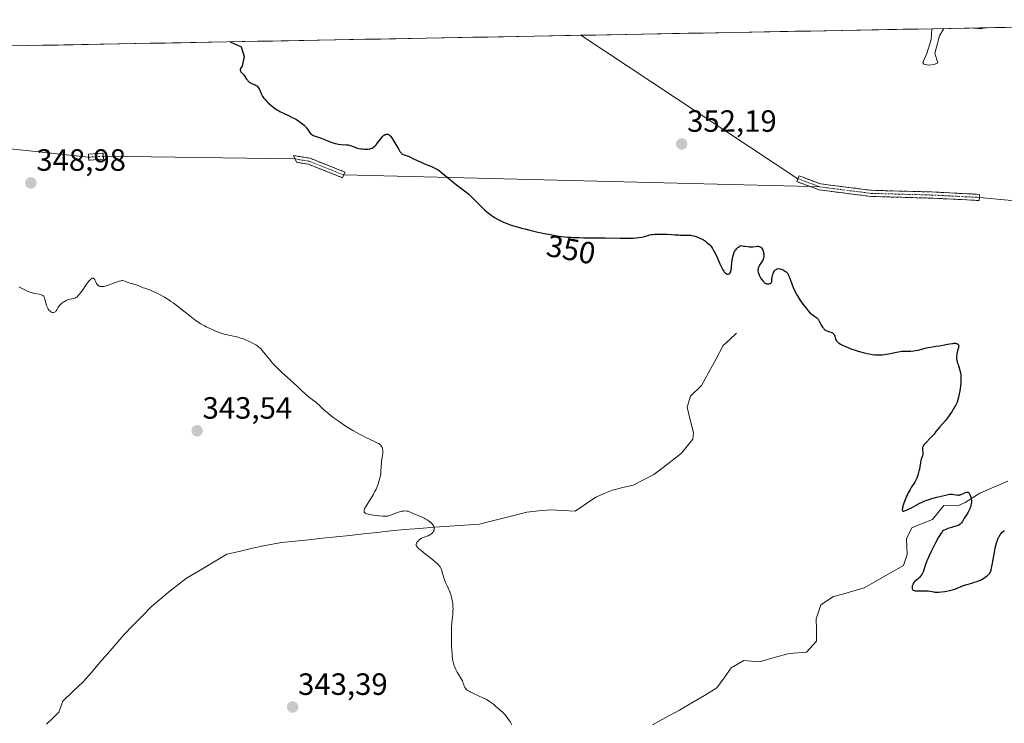
# Model space of a CAD drawing. Units: metres. Extents: x 628895 to 632326, y 4676411 to 4678787.
# Drawn here: x 629058 to 629378, y 4678507 to 4678735 of the extents above; entities that cross this region are included whole.
import ezdxf
from ezdxf.enums import TextEntityAlignment as Align

# ---------------------------------------------------------------- set-up
doc = ezdxf.new("R2010")
doc.units = ezdxf.units.M
doc.header["$MEASUREMENT"] = 0
doc.linetypes.add('TRAZO_Y_PUNTO', pattern=[1, 0.5, -0.25, 0, -0.25])
doc.linetypes.add('TRAZOSX2', pattern=[1.5, 1, -0.5])
for name, color, linetype, lineweight in [('Camino', 19, 'TRAZOSX2', 0), ('Camino Cxs', 19, 'Continuous', 0), ('Camino eje', 19, 'TRAZO_Y_PUNTO', 0), ('Carátula', 7, 'Continuous', 5), ('Corriente natural lineal', 142, 'Continuous', 13), ('Cultivos herbáceos CxS', 92, 'Continuous', 0), ('Curva de nivel maestra', 36, 'Continuous', 30), ('Curva de nivel normal', 36, 'Continuous', 0), ('Layer 0', 7, 'Continuous', 0), ('Municipio CxS', 142, 'Continuous', 0), ('Punto de cota en terreno', 7, 'Continuous', 0), ('Rótulo de curva de nivel directora', 19, 'Continuous', 0), ('Rótulo de punto de cota en terreno', 19, 'Continuous', 0)]:
    doc.layers.add(name, color=color, linetype=linetype, lineweight=lineweight)
doc.styles.add('Arial', font='txt', dxfattribs={"height": 0.2})

# ---------------------------------------------------------------- blocks, each defined once
blk = doc.blocks.new('*U177')
at = {"layer": 'Curva de nivel normal', "color": 36, "linetype": 'Continuous', "lineweight": 0}
for points in [[(629354.49, 4678732.44, 355), (629354.25, 4678728.96, 355), (629352.88, 4678724.4, 355), (629351.58, 4678721.45, 355), (629351.88, 4678720.95, 355), (629353.39, 4678720.65, 355), (629355.22, 4678720.8, 355), (629356.4, 4678721.35, 355), (629355.48, 4678724.45, 355), (629356.94, 4678730.09, 355), (629358.33, 4678732.51, 355)], [(629367.96, 4678732.69, 355), (629370.56, 4678732.46, 355), (629371.42, 4678732.75, 355)]]:
    blk.add_polyline3d(points, dxfattribs=at)
blk = doc.blocks.new('*U188')
at = {"layer": 'Curva de nivel maestra', "color": 36, "linetype": 'Continuous', "lineweight": 30}
blk.add_polyline3d([(629126.21, 4678728.2, 350), (629129.83, 4678726.56, 350), (629130.85, 4678723.38, 350), (629130.21, 4678720.27, 350), (629129.58, 4678719.53, 350), (629129.54, 4678719.18, 350), (629129.55, 4678718.97, 350), (629129.58, 4678718.84, 350), (629129.67, 4678718.6, 350), (629129.74, 4678718.48, 350), (629129.93, 4678718.25, 350), (629130.4, 4678717.77, 350), (629130.66, 4678717.47, 350), (629131.04, 4678716.9, 350), (629131.57, 4678716.06, 350), (629131.86, 4678715.67, 350), (629132.02, 4678715.5, 350), (629132.35, 4678715.19, 350), (629132.71, 4678714.94, 350), (629132.96, 4678714.79, 350), (629133.5, 4678714.55, 350), (629134.34, 4678714.24, 350), (629134.75, 4678714.02, 350), (629135.01, 4678713.83, 350), (629135.13, 4678713.71, 350), (629135.31, 4678713.51, 350), (629135.47, 4678713.27, 350), (629135.77, 4678712.71, 350), (629136.34, 4678711.41, 350), (629136.65, 4678710.76, 350), (629136.82, 4678710.46, 350), (629137.19, 4678709.9, 350), (629137.62, 4678709.38, 350), (629137.94, 4678709.04, 350), (629138.65, 4678708.34, 350), (629139.48, 4678707.6, 350), (629139.94, 4678707.22, 350), (629140.69, 4678706.64, 350), (629141.53, 4678706.08, 350), (629141.98, 4678705.81, 350), (629142.45, 4678705.55, 350), (629143.44, 4678705.06, 350), (629145.49, 4678704.11, 350), (629146.47, 4678703.63, 350), (629146.93, 4678703.38, 350), (629147.79, 4678702.88, 350), (629148.56, 4678702.39, 350), (629149.01, 4678702.07, 350), (629149.78, 4678701.5, 350), (629150.41, 4678700.98, 350), (629150.72, 4678700.67, 350), (629150.9, 4678700.48, 350), (629151.23, 4678700.07, 350), (629152.08, 4678698.84, 350), (629152.32, 4678698.51, 350), (629152.66, 4678698.15, 350), (629152.83, 4678698, 350), (629153.11, 4678697.8, 350), (629153.26, 4678697.71, 350), (629153.6, 4678697.56, 350), (629154.18, 4678697.37, 350), (629155.19, 4678697.07, 350), (629155.83, 4678696.85, 350), (629156.94, 4678696.42, 350), (629158.56, 4678695.75, 350), (629159.35, 4678695.46, 350), (629159.72, 4678695.33, 350), (629160.43, 4678695.13, 350), (629161.09, 4678694.98, 350), (629161.51, 4678694.91, 350), (629162.32, 4678694.82, 350), (629164.06, 4678694.73, 350), (629164.62, 4678694.66, 350), (629164.91, 4678694.6, 350), (629165.19, 4678694.52, 350), (629165.76, 4678694.33, 350), (629167, 4678693.85, 350), (629167.7, 4678693.64, 350), (629168.07, 4678693.54, 350), (629168.86, 4678693.4, 350), (629169.22, 4678693.35, 350), (629169.93, 4678693.29, 350), (629170.45, 4678693.27, 350), (629171.16, 4678693.3, 350), (629171.71, 4678693.38, 350), (629171.96, 4678693.44, 350), (629172.31, 4678693.56, 350), (629172.47, 4678693.64, 350), (629172.79, 4678693.83, 350), (629173.03, 4678694, 350), (629173.49, 4678694.44, 350), (629173.72, 4678694.71, 350), (629174.2, 4678695.31, 350), (629175.14, 4678696.58, 350), (629175.58, 4678697.12, 350), (629175.78, 4678697.35, 350), (629176.16, 4678697.69, 350), (629176.5, 4678697.93, 350), (629176.72, 4678698.03, 350), (629176.86, 4678698.08, 350), (629177.14, 4678698.14, 350), (629177.41, 4678698.15, 350), (629177.55, 4678698.14, 350), (629177.76, 4678698.07, 350), (629177.99, 4678697.93, 350), (629178.11, 4678697.84, 350), (629178.37, 4678697.58, 350), (629178.51, 4678697.42, 350), (629178.74, 4678697.12, 350), (629178.98, 4678696.76, 350), (629179.51, 4678695.9, 350), (629181.06, 4678693.17, 350), (629181.45, 4678692.54, 350), (629181.62, 4678692.3, 350), (629181.93, 4678691.93, 350), (629182.12, 4678691.75, 350), (629182.26, 4678691.65, 350), (629182.54, 4678691.5, 350), (629183.12, 4678691.29, 350), (629184.1, 4678690.97, 350), (629184.7, 4678690.75, 350), (629185.71, 4678690.29, 350), (629187.27, 4678689.52, 350), (629188.13, 4678689.12, 350), (629189.48, 4678688.55, 350), (629191.23, 4678687.85, 350), (629191.99, 4678687.54, 350), (629192.85, 4678687.14, 350), (629193.26, 4678686.93, 350), (629193.89, 4678686.54, 350), (629194.23, 4678686.31, 350), (629195.01, 4678685.71, 350), (629199.92, 4678681.68, 350), (629202.91, 4678679.36, 350), (629203.83, 4678678.59, 350), (629204.29, 4678678.18, 350), (629204.75, 4678677.73, 350), (629205.69, 4678676.79, 350), (629207.63, 4678674.81, 350), (629208.62, 4678673.85, 350), (629209.12, 4678673.4, 350), (629210.13, 4678672.57, 350), (629211.15, 4678671.81, 350), (629211.83, 4678671.35, 350), (629212.28, 4678671.06, 350), (629213.16, 4678670.53, 350), (629214.04, 4678670.05, 350), (629214.49, 4678669.83, 350), (629215.19, 4678669.52, 350), (629216.33, 4678669.05, 350), (629216.97, 4678668.82, 350), (629218.42, 4678668.35, 350), (629220.75, 4678667.67, 350), (629220.95, 4678667.62, 350), (629222.06, 4678667.31, 350), (629224.15, 4678666.78, 350), (629226.35, 4678666.28, 350), (629227.46, 4678666.04, 350), (629228.46, 4678665.84, 350), (629230.43, 4678665.47, 350), (629231.89, 4678665.22, 350), (629234.01, 4678664.92, 350), (629235.99, 4678664.69, 350), (629236.92, 4678664.61, 350), (629237.8, 4678664.55, 350), (629239.48, 4678664.49, 350), (629239.88, 4678664.49, 350), (629241.13, 4678664.47, 350), (629243.5, 4678664.48, 350), (629244.84, 4678664.48, 350), (629248.27, 4678664.42, 350), (629252.99, 4678664.32, 350), (629255.03, 4678664.3, 350), (629255.9, 4678664.31, 350), (629257.34, 4678664.35, 350), (629258.46, 4678664.44, 350), (629259.08, 4678664.51, 350), (629260.09, 4678664.68, 350), (629261.05, 4678664.92, 350), (629262.17, 4678665.23, 350), (629262.68, 4678665.36, 350), (629263.34, 4678665.5, 350), (629263.69, 4678665.55, 350), (629264.27, 4678665.6, 350), (629265.36, 4678665.64, 350), (629267.29, 4678665.63, 350), (629268.32, 4678665.61, 350), (629269.76, 4678665.55, 350), (629270.91, 4678665.46, 350), (629272.15, 4678665.36, 350), (629272.76, 4678665.34, 350), (629274.81, 4678665.35, 350), (629275.55, 4678665.32, 350), (629275.93, 4678665.28, 350), (629276.3, 4678665.22, 350), (629277.06, 4678665.07, 350), (629277.8, 4678664.85, 350), (629278.29, 4678664.68, 350), (629278.61, 4678664.55, 350), (629279.23, 4678664.27, 350), (629279.56, 4678664.1, 350), (629280.21, 4678663.73, 350), (629280.81, 4678663.33, 350), (629281.18, 4678663.06, 350), (629281.85, 4678662.5, 350), (629282.25, 4678662.12, 350), (629282.44, 4678661.92, 350), (629282.71, 4678661.57, 350), (629283.13, 4678660.95, 350), (629283.59, 4678660.13, 350), (629283.84, 4678659.63, 350), (629284.71, 4678657.78, 350), (629285.54, 4678655.98, 350), (629285.95, 4678655.13, 350), (629286.52, 4678654.06, 350), (629286.79, 4678653.64, 350), (629286.95, 4678653.41, 350), (629287.26, 4678653.05, 350), (629287.4, 4678652.91, 350), (629287.67, 4678652.72, 350), (629287.92, 4678652.62, 350), (629288.08, 4678652.59, 350), (629288.36, 4678652.61, 350), (629288.54, 4678652.67, 350), (629288.75, 4678652.8, 350), (629288.91, 4678653.02, 350), (629289.06, 4678653.34, 350), (629289.13, 4678653.56, 350), (629289.24, 4678654.1, 350), (629289.29, 4678654.43, 350), (629289.34, 4678655.03, 350), (629289.43, 4678656.34, 350), (629289.51, 4678657.08, 350), (629289.62, 4678657.85, 350), (629289.71, 4678658.24, 350), (629289.93, 4678659.01, 350), (629290.07, 4678659.39, 350), (629290.33, 4678659.94, 350), (629290.62, 4678660.41, 350), (629290.79, 4678660.63, 350), (629291.06, 4678660.95, 350), (629291.38, 4678661.25, 350), (629291.55, 4678661.39, 350), (629291.92, 4678661.66, 350), (629292.12, 4678661.78, 350), (629292.44, 4678661.95, 350), (629293.28, 4678661.77, 350), (629293.78, 4678661.68, 350), (629294.65, 4678661.56, 350), (629295.03, 4678661.53, 350), (629295.67, 4678661.51, 350), (629296.2, 4678661.53, 350), (629297.01, 4678661.62, 350), (629297.62, 4678661.67, 350), (629297.87, 4678661.67, 350), (629298.2, 4678661.64, 350), (629298.35, 4678661.6, 350), (629298.61, 4678661.5, 350), (629298.82, 4678661.37, 350), (629298.93, 4678661.29, 350), (629299.07, 4678661.15, 350), (629299.27, 4678660.87, 350), (629299.45, 4678660.51, 350), (629299.53, 4678660.29, 350), (629299.67, 4678659.84, 350), (629299.73, 4678659.59, 350), (629299.79, 4678659.2, 350), (629299.82, 4678658.77, 350), (629299.82, 4678658.55, 350), (629299.77, 4678658.11, 350), (629299.72, 4678657.88, 350), (629299.62, 4678657.54, 350), (629299.47, 4678657.21, 350), (629299.1, 4678656.54, 350), (629298.45, 4678655.52, 350), (629298.29, 4678655.23, 350), (629298.09, 4678654.8, 350), (629298.01, 4678654.59, 350), (629297.94, 4678654.28, 350), (629297.92, 4678654.07, 350), (629297.92, 4678653.66, 350), (629297.94, 4678653.46, 350), (629298.02, 4678653.07, 350), (629298.14, 4678652.71, 350), (629298.43, 4678652.04, 350), (629298.76, 4678651.42, 350), (629298.98, 4678651.06, 350), (629299.44, 4678650.46, 350), (629299.77, 4678650.1, 350), (629299.95, 4678649.94, 350), (629300.23, 4678649.74, 350), (629300.55, 4678649.58, 350), (629300.72, 4678649.52, 350), (629301.05, 4678649.45, 350), (629301.22, 4678649.44, 350), (629301.46, 4678649.45, 350), (629301.81, 4678649.53, 350), (629302, 4678649.62, 350), (629302.09, 4678649.69, 350), (629302.2, 4678649.8, 350), (629302.27, 4678649.93, 350), (629302.31, 4678650.04, 350), (629302.37, 4678650.27, 350), (629302.45, 4678651.15, 350), (629302.51, 4678651.69, 350), (629302.63, 4678652.2, 350), (629302.71, 4678652.45, 350), (629302.85, 4678652.84, 350), (629303.11, 4678653.37, 350), (629303.31, 4678653.69, 350), (629303.42, 4678653.83, 350), (629303.6, 4678654.01, 350), (629303.78, 4678654.16, 350), (629303.91, 4678654.23, 350), (629304.17, 4678654.35, 350), (629304.31, 4678654.38, 350), (629304.6, 4678654.41, 350), (629304.91, 4678654.4, 350), (629305.12, 4678654.36, 350), (629305.56, 4678654.24, 350), (629306.01, 4678654.06, 350), (629306.24, 4678653.94, 350), (629306.58, 4678653.74, 350), (629306.91, 4678653.49, 350), (629307.07, 4678653.35, 350), (629307.37, 4678653.03, 350), (629307.51, 4678652.85, 350), (629307.71, 4678652.56, 350), (629307.89, 4678652.23, 350), (629308.2, 4678651.5, 350), (629308.78, 4678649.76, 350), (629309.14, 4678648.81, 350), (629309.34, 4678648.31, 350), (629309.82, 4678647.31, 350), (629310.36, 4678646.29, 350), (629310.74, 4678645.62, 350), (629311.56, 4678644.3, 350), (629312.52, 4678642.9, 350), (629313.14, 4678642.06, 350), (629313.54, 4678641.54, 350), (629314.26, 4678640.67, 350), (629314.93, 4678639.96, 350), (629315.31, 4678639.62, 350), (629315.54, 4678639.44, 350), (629315.98, 4678639.15, 350), (629316.63, 4678638.76, 350), (629316.95, 4678638.51, 350), (629317.28, 4678638.18, 350), (629317.44, 4678637.97, 350), (629317.61, 4678637.73, 350), (629317.94, 4678637.16, 350), (629318.59, 4678635.95, 350), (629318.89, 4678635.41, 350), (629319.18, 4678635, 350), (629319.32, 4678634.83, 350), (629319.63, 4678634.56, 350), (629319.85, 4678634.41, 350), (629320.01, 4678634.33, 350), (629320.38, 4678634.17, 350), (629320.86, 4678634.01, 350), (629321.56, 4678633.77, 350), (629321.88, 4678633.63, 350), (629322.18, 4678633.48, 350), (629322.31, 4678633.39, 350), (629322.48, 4678633.25, 350), (629322.61, 4678633.09, 350), (629322.68, 4678632.98, 350), (629322.79, 4678632.74, 350), (629322.87, 4678632.48, 350), (629322.99, 4678631.92, 350), (629323.13, 4678631.49, 350), (629323.32, 4678631.1, 350), (629323.46, 4678630.91, 350), (629323.73, 4678630.62, 350), (629324.08, 4678630.31, 350), (629324.29, 4678630.16, 350), (629324.78, 4678629.84, 350), (629325.57, 4678629.42, 350), (629326.14, 4678629.16, 350), (629327.46, 4678628.61, 350), (629328.1, 4678628.37, 350), (629329.47, 4678627.89, 350), (629330.52, 4678627.55, 350), (629332.09, 4678627.1, 350), (629333.43, 4678626.78, 350), (629334.08, 4678626.65, 350), (629335.02, 4678626.49, 350), (629335.95, 4678626.38, 350), (629336.4, 4678626.35, 350), (629337.3, 4678626.32, 350), (629337.75, 4678626.33, 350), (629338.42, 4678626.38, 350), (629339.09, 4678626.46, 350), (629340.41, 4678626.7, 350), (629342.94, 4678627.27, 350), (629344.11, 4678627.48, 350), (629344.67, 4678627.55, 350), (629345.72, 4678627.6, 350), (629347.67, 4678627.61, 350), (629348.61, 4678627.66, 350), (629349.07, 4678627.73, 350), (629350.01, 4678627.91, 350), (629352.75, 4678628.61, 350), (629354.07, 4678628.88, 350), (629355.91, 4678629.17, 350), (629356.93, 4678629.34, 350), (629358.04, 4678629.55, 350), (629359.55, 4678629.84, 350), (629360.27, 4678629.96, 350), (629361.24, 4678630.09, 350), (629361.65, 4678630.12, 350), (629362.01, 4678630.12, 350), (629362.22, 4678630.1, 350), (629362.56, 4678630.04, 350), (629362.7, 4678629.99, 350), (629362.92, 4678629.87, 350), (629363.07, 4678629.7, 350), (629363.13, 4678629.58, 350), (629363.19, 4678629.29, 350), (629363.18, 4678629.11, 350), (629363.11, 4678628.7, 350), (629362.83, 4678627.74, 350), (629362.69, 4678627.19, 350), (629362.59, 4678626.67, 350), (629362.55, 4678626.4, 350), (629362.52, 4678625.97, 350), (629362.52, 4678625.31, 350), (629362.59, 4678624.63, 350), (629362.66, 4678624.28, 350), (629362.74, 4678623.92, 350), (629362.97, 4678623.2, 350), (629363.47, 4678621.72, 350), (629363.69, 4678620.96, 350), (629363.77, 4678620.58, 350), (629363.89, 4678619.8, 350), (629363.93, 4678618.98, 350), (629363.93, 4678618.39, 350), (629363.84, 4678617.08, 350), (629363.63, 4678615.4, 350), (629363.51, 4678614.63, 350), (629363.24, 4678613.15, 350), (629363.02, 4678612.17, 350), (629362.8, 4678611.36, 350), (629362.68, 4678611, 350), (629362.41, 4678610.35, 350), (629362.2, 4678609.92, 350), (629361.66, 4678608.98, 350), (629360.93, 4678607.85, 350), (629360.51, 4678607.24, 350), (629359.86, 4678606.31, 350), (629358.88, 4678605.03, 350), (629357.99, 4678603.99, 350), (629356.95, 4678602.87, 350), (629356.48, 4678602.33, 350), (629355.81, 4678601.45, 350), (629355.19, 4678600.62, 350), (629354.85, 4678600.19, 350), (629354.27, 4678599.54, 350), (629352.29, 4678597.58, 350), (629351.94, 4678597.17, 350), (629351.79, 4678596.97, 350), (629351.61, 4678596.68, 350), (629351.49, 4678596.4, 350), (629351.43, 4678596.22, 350), (629351.38, 4678595.86, 350), (629351.38, 4678595.69, 350), (629351.4, 4678595.35, 350), (629351.49, 4678594.68, 350), (629351.51, 4678594.34, 350), (629351.49, 4678594.08, 350), (629351.39, 4678593.54, 350), (629351.24, 4678593.01, 350), (629351.02, 4678592.34, 350), (629350.93, 4678592.03, 350), (629350.79, 4678591.4, 350), (629350.68, 4678590.55, 350), (629350.6, 4678590.04, 350), (629350.41, 4678589.14, 350), (629350.24, 4678588.48, 350), (629349.9, 4678587.25, 350), (629349.7, 4678586.59, 350), (629349.58, 4678586.28, 350), (629349.37, 4678585.82, 350), (629348.91, 4678585, 350), (629347.74, 4678583.18, 350), (629347.36, 4678582.55, 350), (629346.77, 4678581.52, 350), (629346.5, 4678580.97, 350), (629346.23, 4678580.41, 350), (629345.75, 4678579.25, 350), (629345.35, 4678578.15, 350), (629345.14, 4678577.47, 350), (629344.95, 4678576.71, 350), (629344.89, 4678576.4, 350), (629344.86, 4678576.11, 350), (629344.86, 4678575.96, 350), (629344.9, 4678575.74, 350), (629345.05, 4678575.57, 350), (629345.2, 4678575.54, 350), (629345.32, 4678575.56, 350), (629345.6, 4678575.63, 350), (629346.11, 4678575.81, 350), (629346.4, 4678575.93, 350), (629346.9, 4678576.17, 350), (629347.8, 4678576.64, 350), (629349.36, 4678577.52, 350), (629350.36, 4678578.04, 350), (629351.55, 4678578.57, 350), (629352.22, 4678578.83, 350), (629352.94, 4678579.09, 350), (629354.5, 4678579.6, 350), (629356.09, 4678580.06, 350), (629357.1, 4678580.33, 350), (629358.85, 4678580.75, 350), (629359.36, 4678580.86, 350), (629360.17, 4678581, 350), (629360.75, 4678581.05, 350), (629361.06, 4678581.05, 350), (629361.58, 4678580.98, 350), (629362.41, 4678580.8, 350), (629362.87, 4678580.75, 350), (629363.21, 4678580.77, 350), (629363.38, 4678580.79, 350), (629363.65, 4678580.85, 350), (629363.93, 4678580.95, 350), (629364.51, 4678581.19, 350), (629365.33, 4678581.54, 350), (629365.74, 4678581.66, 350), (629366.15, 4678581.71, 350), (629366.36, 4678581.71, 350), (629366.5, 4678581.5, 350), (629366.75, 4678581.08, 350), (629366.95, 4678580.66, 350), (629367.05, 4678580.38, 350), (629367.21, 4678579.83, 350), (629367.28, 4678579.43, 350), (629367.31, 4678579.17, 350), (629367.32, 4678578.66, 350), (629367.31, 4678578.41, 350), (629367.26, 4678577.93, 350), (629367.18, 4678577.48, 350), (629367.11, 4678577.19, 350), (629366.94, 4678576.66, 350), (629366.8, 4678576.27, 350), (629366.48, 4678575.59, 350), (629366.15, 4678575.02, 350), (629365.7, 4678574.34, 350), (629365.49, 4678574, 350), (629365.02, 4678573.2, 350), (629364.43, 4678572.16, 350), (629364.13, 4678571.73, 350), (629363.82, 4678571.38, 350), (629363.66, 4678571.24, 350), (629363.29, 4678571, 350), (629363, 4678570.86, 350), (629362.27, 4678570.6, 350), (629361.2, 4678570.29, 350), (629359.65, 4678569.83, 350), (629358.98, 4678569.59, 350), (629358.48, 4678569.36, 350), (629358.27, 4678569.22, 350), (629357.96, 4678568.96, 350), (629357.81, 4678568.8, 350), (629357.5, 4678568.41, 350), (629357.25, 4678568.04, 350), (629356.66, 4678567.06, 350), (629355.64, 4678565.2, 350), (629355.08, 4678564.12, 350), (629354.23, 4678562.43, 350), (629353.46, 4678560.79, 350), (629353.13, 4678560.04, 350), (629352.85, 4678559.35, 350), (629352.41, 4678558.17, 350), (629351.83, 4678556.39, 350), (629351.59, 4678555.72, 350), (629351.45, 4678555.41, 350), (629351.15, 4678554.85, 350), (629350.82, 4678554.37, 350), (629350.58, 4678554.08, 350), (629350.1, 4678553.58, 350), (629349.54, 4678553.14, 350), (629349.08, 4678552.77, 350), (629348.86, 4678552.59, 350), (629348.59, 4678552.28, 350), (629348.47, 4678552.12, 350), (629348.27, 4678551.75, 350), (629348.14, 4678551.37, 350), (629348.08, 4678551.11, 350), (629348.03, 4678550.62, 350), (629348.05, 4678550.34, 350), (629348.08, 4678550.21, 350), (629348.18, 4678550.04, 350), (629348.32, 4678549.89, 350), (629348.42, 4678549.83, 350), (629348.68, 4678549.72, 350), (629348.83, 4678549.68, 350), (629349.11, 4678549.63, 350), (629349.44, 4678549.6, 350), (629350.23, 4678549.57, 350), (629352.02, 4678549.58, 350), (629352.87, 4678549.57, 350), (629353.25, 4678549.55, 350), (629353.92, 4678549.48, 350), (629354.49, 4678549.39, 350), (629355.12, 4678549.27, 350), (629355.4, 4678549.22, 350), (629355.94, 4678549.15, 350), (629356.22, 4678549.14, 350), (629356.69, 4678549.14, 350), (629357.59, 4678549.23, 350), (629358.67, 4678549.39, 350), (629359.27, 4678549.5, 350), (629360.21, 4678549.69, 350), (629361.12, 4678549.91, 350), (629361.55, 4678550.04, 350), (629361.95, 4678550.17, 350), (629362.68, 4678550.44, 350), (629364.03, 4678551.02, 350), (629364.73, 4678551.3, 350), (629365.88, 4678551.68, 350), (629367.5, 4678552.14, 350), (629368.27, 4678552.37, 350), (629369.2, 4678552.68, 350), (629369.63, 4678552.84, 350), (629370.24, 4678553.1, 350), (629370.8, 4678553.38, 350), (629371.08, 4678553.53, 350), (629371.85, 4678554.03, 350), (629372.31, 4678554.38, 350), (629372.59, 4678554.62, 350), (629373.07, 4678555.09, 350), (629373.32, 4678555.39, 350), (629373.43, 4678555.57, 350), (629373.58, 4678555.87, 350), (629373.72, 4678556.27, 350), (629373.79, 4678556.51, 350), (629373.89, 4678556.94, 350), (629374.11, 4678558.09, 350), (629374.68, 4678561.52, 350), (629375.05, 4678563.46, 350), (629375.35, 4678564.69, 350), (629375.51, 4678565.27, 350), (629375.78, 4678566.07, 350), (629376.07, 4678566.77, 350), (629376.27, 4678567.18, 350), (629376.41, 4678567.43, 350), (629376.69, 4678567.88, 350), (629376.91, 4678568.18, 350), (629377.35, 4678568.68, 350), (629377.78, 4678569.06, 350), (629378.05, 4678569.27, 350)], dxfattribs=at)
blk = doc.blocks.new('5PATER')
at = {"layer": 'Carátula', "linetype": 'Continuous', "lineweight": 5}
h = blk.add_hatch(color=250, dxfattribs=at)
edge = h.paths.add_edge_path()
edge.add_ellipse((0, 0.01), major_axis=(-1.33, -1.34), ratio=0.999422, start_angle=0, end_angle=360)

msp = doc.modelspace()

# ---------------------------------------------------------------- linework, layer by layer
at = {"layer": 'Camino', "color": 19, "linetype": 'TRAZOSX2', "lineweight": 0}
for points in [[(629080.2321, 4678690.6753), (629080.1655, 4678691.6731), (629084.9281, 4678691.9907), (629084.9947, 4678690.9929)], [(629080.2985, 4678689.6775), (629080.2321, 4678690.6753)], [(629084.9947, 4678690.9929), (629085.0611, 4678689.9951), (629080.2985, 4678689.6775)], [(629147.3221, 4678690.0843), (629146.8441, 4678691.1735), (629152.2441, 4678690.3095), (629163.5645, 4678685.8241), (629163.1961, 4678684.8945)], [(629162.8277, 4678683.9647), (629151.7115, 4678688.3693), (629147.8001, 4678688.9953), (629147.3221, 4678690.0843)], [(629163.1961, 4678684.8945), (629162.8277, 4678683.9647)], [(629314.9654, 4678681.086), (629310.5627, 4678682.7167), (629310.9101, 4678683.6543)], [(629310.9101, 4678683.6543), (629311.2573, 4678684.5921), (629318.2937, 4678681.9861), (629334.7993, 4678679.8901), (629354.3407, 4678679.3619), (629369.9631, 4678678.5675), (629369.9123, 4678677.5689)], [(629369.8615, 4678676.5701), (629354.2629, 4678677.3633), (629334.6459, 4678677.8935), (629317.8141, 4678680.0309), (629314.9654, 4678681.086)], [(629369.9123, 4678677.5689), (629369.8615, 4678676.5701)]]:
    msp.add_lwpolyline(points, dxfattribs=at)
at = {"layer": 'Camino Cxs', "color": 19, "linetype": 'Continuous', "lineweight": 0}
for points in [[(629085.0611, 4678689.9951, 347.7959), (629080.2985, 4678689.6775, 347.9599), (629080.1655, 4678691.6731, 347.99), (629084.9281, 4678691.9907, 347.8782), (629085.0611, 4678689.9951, 347.7959)], [(629163.1961, 4678684.8945, 348.4609), (629162.8277, 4678683.9647, 348.3868), (629159.1223, 4678685.4329, 348.2196), (629155.4169, 4678686.9011, 348.0833), (629151.7115, 4678688.3693, 348.0752), (629147.8001, 4678688.9953, 347.978), (629146.8441, 4678691.1735, 348.151), (629149.5441, 4678690.7415, 348.1437), (629152.2441, 4678690.3095, 348.1685), (629156.0175, 4678688.8143, 348.1446), (629159.791, 4678687.3192, 348.2941), (629163.5645, 4678685.8241, 348.5444), (629163.1961, 4678684.8945, 348.4609)], [(629369.9123, 4678677.5689, 352.3249), (629369.8615, 4678676.5701, 352.2993), (629365.9618, 4678676.7684, 352.1855), (629362.0622, 4678676.9667, 352.2404), (629358.1625, 4678677.165, 352.208), (629354.2629, 4678677.3633, 352.1638), (629349.3586, 4678677.4958, 352.1025), (629344.4544, 4678677.6284, 352.0333), (629339.5501, 4678677.7609, 351.9619), (629334.6459, 4678677.8935, 351.897), (629330.4379, 4678678.4278, 351.8636), (629326.23, 4678678.9622, 351.8514), (629322.022, 4678679.4965, 351.8709), (629317.8141, 4678680.0309, 351.8298), (629314.1884, 4678681.3738, 351.8092), (629310.5627, 4678682.7167, 351.976), (629311.2573, 4678684.5921, 352.1277), (629314.7755, 4678683.2891, 351.961), (629318.2937, 4678681.9861, 351.8952), (629322.4201, 4678681.4621, 351.935), (629326.5465, 4678680.9381, 351.9313), (629330.6729, 4678680.4141, 351.923), (629334.7993, 4678679.8901, 351.9377), (629339.6846, 4678679.758, 351.9833), (629344.57, 4678679.626, 352.0444), (629349.4553, 4678679.4939, 352.1095), (629354.3407, 4678679.3619, 352.169), (629358.2463, 4678679.1633, 352.2073), (629362.1519, 4678678.9647, 352.2383), (629366.0575, 4678678.7661, 352.2647), (629369.9631, 4678678.5675, 352.3489), (629369.9123, 4678677.5689, 352.3249)]]:
    msp.add_polyline3d(points, close=True, dxfattribs=at)
at = {"layer": 'Camino eje', "color": 19, "linetype": 'TRAZO_Y_PUNTO', "lineweight": 0}
for points in [[(629084.9947, 4678690.9929), (629080.2321, 4678690.6753)], [(629147.3221, 4678690.0843), (629151.9777, 4678689.3395), (629163.1961, 4678684.8945)], [(629310.9101, 4678683.6543), (629318.0539, 4678681.0085)], [(629318.0539, 4678681.0085), (629334.7227, 4678678.8917), (629354.3019, 4678678.3627), (629369.9123, 4678677.5689)]]:
    msp.add_lwpolyline(points, dxfattribs=at)
at = {"layer": 'Corriente natural lineal', "color": 142, "linetype": 'Continuous', "lineweight": 13}
for points in [[(629290.9301, 4678633.4401, 348.7304), (629288.7851, 4678631.4051, 348.784), (629286.6401, 4678629.3701, 348.628), (629284.2834, 4678625.0501, 348.5786), (629281.9268, 4678620.7301, 348.4683), (629279.5701, 4678616.4101, 348.5557), (629276.0201, 4678612.9201, 348.2339), (629274.8401, 4678609.3501, 348.256), (629275.9051, 4678605.2201, 348.0005), (629276.9701, 4678601.0901, 347.8028), (629276.7601, 4678598.9101, 347.6694), (629274.9001, 4678596.6351, 347.8014), (629273.0401, 4678594.3601, 347.7357), (629270.0468, 4678592.0434, 347.7123), (629267.0534, 4678589.7268, 347.7084), (629264.0601, 4678587.4101, 347.6381), (629260.6901, 4678585.7001, 347.5838), (629257.3201, 4678583.9901, 347.2955), (629253.9401, 4678583.1801, 347.0992), (629250.5601, 4678582.3701, 347.0066), (629247.8701, 4678581.2351, 346.8502), (629245.1801, 4678580.1001, 346.614), (629241.8251, 4678577.8301, 346.3122), (629238.4701, 4678575.5601, 346.4085), (629234.4851, 4678575.7701, 346.3596), (629230.5001, 4678575.9801, 346.2771), (629226.6301, 4678575.6001, 346.1629), (629222.7601, 4678575.2201, 345.9866), (629218.9026, 4678574.2501, 345.8231), (629215.0451, 4678573.2801, 345.6783), (629211.1876, 4678572.3101, 345.7114), (629207.3301, 4678571.3401, 345.6716), (629202.4581, 4678570.9821, 345.7275), (629197.5861, 4678570.6241, 345.4626), (629192.7141, 4678570.2661, 345.0941), (629187.8421, 4678569.9081, 344.8294), (629182.9701, 4678569.5501, 344.5306), (629178.5257, 4678569.0768, 344.2954), (629174.0812, 4678568.6034, 344.1466), (629169.6368, 4678568.1301, 344.1023), (629165.1923, 4678567.6568, 344.075), (629160.7479, 4678567.1834, 344.0694), (629156.3034, 4678566.7101, 343.8362), (629151.859, 4678566.2368, 343.7906), (629147.4145, 4678565.7634, 343.4654), (629142.9701, 4678565.2901, 343.1396), (629140.0151, 4678564.7701, 342.8519), (629137.0601, 4678564.2501, 342.5562), (629133.1034, 4678563.3468, 342.1799), (629129.1468, 4678562.4434, 342.1453), (629125.1901, 4678561.5401, 342.1736), (629121.9201, 4678559.5776, 342.0078), (629118.6501, 4678557.6151, 341.9024), (629115.3801, 4678555.6526, 341.9898), (629112.1101, 4678553.6901, 341.9314), (629109.1601, 4678551.4351, 342.0258), (629106.2101, 4678549.1801, 341.8942), (629103.3901, 4678546.7701, 341.9417), (629100.5701, 4678544.3601, 341.9563), (629097.6601, 4678541.3768, 341.9821), (629094.7501, 4678538.3934, 341.8742), (629091.8401, 4678535.4101, 341.908), (629089.1601, 4678532.3181, 341.8939), (629086.4801, 4678529.2261, 341.8699), (629083.8001, 4678526.1341, 341.7905), (629081.1201, 4678523.0421, 341.6752), (629078.4401, 4678519.9501, 341.6423), (629075.1251, 4678516.8201, 341.5886), (629071.8101, 4678513.6901, 341.4741), (629070.5701, 4678510.1101, 341.4355), (629068.5651, 4678508.1951, 341.4118), (629066.5601, 4678506.2801, 341.3761)], [(629379.1501, 4678585.2401, 350.676), (629374.6301, 4678583.3001, 350.5596), (629370.1101, 4678581.3601, 350.4197), (629367.7051, 4678579.8501, 349.6266), (629365.3001, 4678578.3401, 348.6597), (629362.9501, 4678577.2401, 348.377), (629358.4001, 4678577.4101, 348.4871), (629356.5201, 4678575.0951, 348.1609), (629354.6401, 4678572.7801, 347.9375), (629351.2851, 4678571.4551, 347.8904), (629347.9301, 4678570.1301, 348.0282), (629346.2401, 4678566.5401, 347.8015), (629346.3201, 4678563.9551, 347.7759), (629346.4001, 4678561.3701, 347.6486), (629345.2701, 4678557.8601, 347.8628), (629340.9968, 4678555.4268, 347.989), (629336.7234, 4678552.9934, 347.751), (629332.4501, 4678550.5601, 348.1585), (629329.1334, 4678549.6201, 347.7825), (629325.8168, 4678548.6801, 347.3966), (629322.5001, 4678547.7401, 347.5807), (629318.3201, 4678545.0501, 348.2392), (629316.8401, 4678540.4701, 347.7737), (629316.9051, 4678536.8701, 347.3624), (629316.9701, 4678533.2701, 347.2033), (629313.7301, 4678529.6401, 347.2125), (629310.8951, 4678529.4351, 347.1891), (629308.0601, 4678529.2301, 347.1566), (629304.8368, 4678528.3401, 346.9431), (629301.6134, 4678527.4501, 346.8178), (629298.3901, 4678526.5601, 346.7596), (629295.8301, 4678526.7351, 346.7457), (629293.2701, 4678526.9101, 346.7701), (629289.1801, 4678524.5101, 346.6997), (629286.8701, 4678521.2601, 346.4048), (629284.5601, 4678518.0101, 346.2242), (629280.4868, 4678515.6034, 346.0893), (629276.4134, 4678513.1968, 345.8858), (629272.3401, 4678510.7901, 345.7646), (629267.9901, 4678508.4251, 345.5919), (629263.6401, 4678506.0601, 345.6611)]]:
    msp.add_polyline3d(points, dxfattribs=at)
at = {"layer": 'Cultivos herbáceos CxS', "color": 92, "linetype": 'Continuous', "lineweight": 0}
for points in [[(628895.35, 4678723.91, 345.8293), (629513.8608, 4678735.3953, 356.1752)], [(629513.8608, 4678735.3953, 356.1752), (628895.35, 4678723.91, 345.8293)]]:
    msp.add_polyline3d(points, dxfattribs=at)
at = {"layer": 'Curva de nivel normal', "color": 36, "linetype": 'Continuous', "lineweight": 0}
msp.add_polyline3d([(629057.57, 4678648.51, 345), (629058.81, 4678647.81, 345), (629059.47, 4678647.47, 345), (629060.44, 4678647.01, 345), (629060.92, 4678646.83, 345), (629061.84, 4678646.55, 345), (629062.68, 4678646.36, 345), (629064.1, 4678646.11, 345), (629064.59, 4678645.99, 345), (629064.81, 4678645.93, 345), (629065.09, 4678645.82, 345), (629065.33, 4678645.68, 345), (629065.43, 4678645.6, 345), (629065.62, 4678645.41, 345), (629065.7, 4678645.3, 345), (629065.8, 4678645.12, 345), (629065.89, 4678644.91, 345), (629066.03, 4678644.43, 345), (629066.26, 4678643.31, 345), (629066.4, 4678642.74, 345), (629066.49, 4678642.47, 345), (629066.7, 4678641.95, 345), (629066.93, 4678641.5, 345), (629067.1, 4678641.22, 345), (629067.44, 4678640.77, 345), (629067.57, 4678640.64, 345), (629067.81, 4678640.42, 345), (629068.04, 4678640.27, 345), (629068.2, 4678640.2, 345), (629068.5, 4678640.12, 345), (629068.81, 4678640.1, 345), (629068.96, 4678640.13, 345), (629069.18, 4678640.22, 345), (629069.4, 4678640.39, 345), (629069.51, 4678640.52, 345), (629069.62, 4678640.67, 345), (629069.84, 4678641.04, 345), (629070.18, 4678641.63, 345), (629070.4, 4678641.95, 345), (629070.79, 4678642.44, 345), (629071.02, 4678642.69, 345), (629071.54, 4678643.15, 345), (629072.13, 4678643.58, 345), (629072.4, 4678643.75, 345), (629072.95, 4678644.06, 345), (629073.35, 4678644.24, 345), (629073.64, 4678644.36, 345), (629074.2, 4678644.53, 345), (629075.61, 4678644.82, 345), (629075.95, 4678644.93, 345), (629076.11, 4678645.01, 345), (629076.36, 4678645.17, 345), (629076.63, 4678645.39, 345), (629076.77, 4678645.54, 345), (629077.28, 4678646.14, 345), (629077.58, 4678646.54, 345), (629078.29, 4678647.55, 345), (629079.37, 4678649.08, 345), (629079.9, 4678649.81, 345), (629080.41, 4678650.45, 345), (629080.65, 4678650.71, 345), (629080.97, 4678651.02, 345), (629081.25, 4678651.21, 345), (629081.42, 4678651.28, 345), (629081.52, 4678651.3, 345), (629081.7, 4678651.3, 345), (629081.82, 4678651.25, 345), (629082.03, 4678651.07, 345), (629082.21, 4678650.81, 345), (629082.52, 4678650.16, 345), (629082.83, 4678649.56, 345), (629083, 4678649.3, 345), (629083.2, 4678649.08, 345), (629083.3, 4678648.98, 345), (629083.54, 4678648.81, 345), (629083.66, 4678648.74, 345), (629083.87, 4678648.66, 345), (629084.1, 4678648.6, 345), (629084.26, 4678648.58, 345), (629084.61, 4678648.57, 345), (629085.2, 4678648.63, 345), (629085.63, 4678648.72, 345), (629085.94, 4678648.8, 345), (629086.59, 4678649, 345), (629087.77, 4678649.44, 345), (629089.3, 4678650.05, 345), (629089.94, 4678650.28, 345), (629090.21, 4678650.37, 345), (629090.66, 4678650.48, 345), (629091.03, 4678650.52, 345), (629091.25, 4678650.51, 345), (629091.68, 4678650.42, 345), (629092.21, 4678650.22, 345), (629093.07, 4678649.89, 345), (629093.58, 4678649.72, 345), (629094.45, 4678649.47, 345), (629095.69, 4678649.15, 345), (629096.28, 4678648.96, 345), (629097.07, 4678648.65, 345), (629098.01, 4678648.22, 345), (629098.46, 4678648.04, 345), (629099.16, 4678647.8, 345), (629099.93, 4678647.54, 345), (629100.4, 4678647.37, 345), (629101.25, 4678647.01, 345), (629102.7, 4678646.31, 345), (629103.53, 4678645.87, 345), (629104.87, 4678645.11, 345), (629106.28, 4678644.23, 345), (629107, 4678643.75, 345), (629107.71, 4678643.24, 345), (629109.12, 4678642.18, 345), (629113.14, 4678639.01, 345), (629114.75, 4678637.8, 345), (629115.53, 4678637.26, 345), (629116.7, 4678636.51, 345), (629117.88, 4678635.82, 345), (629118.49, 4678635.49, 345), (629119.6, 4678634.94, 345), (629120.17, 4678634.68, 345), (629121.04, 4678634.3, 345), (629122.36, 4678633.79, 345), (629123.68, 4678633.34, 345), (629124.34, 4678633.15, 345), (629124.98, 4678632.98, 345), (629126.26, 4678632.67, 345), (629127.93, 4678632.3, 345), (629128.74, 4678632.1, 345), (629129.96, 4678631.74, 345), (629130.56, 4678631.54, 345), (629131.72, 4678631.07, 345), (629132.81, 4678630.56, 345), (629133.48, 4678630.22, 345), (629134.6, 4678629.59, 345), (629135.23, 4678629.18, 345), (629135.5, 4678628.98, 345), (629136, 4678628.55, 345), (629136.34, 4678628.2, 345), (629137.13, 4678627.26, 345), (629138.9, 4678625.06, 345), (629140.08, 4678623.69, 345), (629140.98, 4678622.71, 345), (629141.47, 4678622.21, 345), (629142.24, 4678621.45, 345), (629143.06, 4678620.68, 345), (629144.79, 4678619.13, 345), (629147.12, 4678617.08, 345), (629148.2, 4678616.08, 345), (629149.17, 4678615.1, 345), (629149.61, 4678614.62, 345), (629150.41, 4678613.91, 345), (629151.67, 4678612.85, 345), (629153.35, 4678611.53, 345), (629154.08, 4678610.93, 345), (629155.42, 4678609.73, 345), (629156.88, 4678608.4, 345), (629157.7, 4678607.68, 345), (629159.06, 4678606.56, 345), (629159.79, 4678606, 345), (629161.33, 4678604.88, 345), (629162.93, 4678603.8, 345), (629164.01, 4678603.1, 345), (629166.12, 4678601.81, 345), (629168.3, 4678600.57, 345), (629169.6, 4678599.87, 345), (629170.39, 4678599.46, 345), (629171.76, 4678598.8, 345), (629172.93, 4678598.26, 345), (629174.01, 4678597.79, 345), (629174.4, 4678597.58, 345), (629174.58, 4678597.48, 345), (629174.87, 4678597.27, 345), (629175.12, 4678597.05, 345), (629175.25, 4678596.9, 345), (629175.48, 4678596.59, 345), (629175.66, 4678596.22, 345), (629175.75, 4678595.96, 345), (629175.8, 4678595.79, 345), (629175.87, 4678595.41, 345), (629175.9, 4678594.77, 345), (629175.88, 4678594.4, 345), (629175.81, 4678593.76, 345), (629175.69, 4678592.98, 345), (629175.51, 4678591.76, 345), (629175.43, 4678591.08, 345), (629175.36, 4678589.99, 345), (629175.28, 4678588.47, 345), (629175.21, 4678587.71, 345), (629175.06, 4678586.72, 345), (629174.96, 4678586.23, 345), (629174.77, 4678585.49, 345), (629174.39, 4678584.33, 345), (629173.95, 4678583.23, 345), (629173.7, 4678582.66, 345), (629173.25, 4678581.76, 345), (629172.73, 4678580.82, 345), (629172.44, 4678580.33, 345), (629170.55, 4678577.37, 345), (629170.09, 4678576.54, 345), (629169.93, 4678576.18, 345), (629169.81, 4678575.77, 345), (629169.79, 4678575.6, 345), (629169.81, 4678575.37, 345), (629169.85, 4678575.23, 345), (629170.03, 4678575, 345), (629170.11, 4678574.93, 345), (629170.32, 4678574.81, 345), (629170.57, 4678574.7, 345), (629171.23, 4678574.51, 345), (629171.69, 4678574.42, 345), (629172.74, 4678574.25, 345), (629173.88, 4678574.1, 345), (629174.62, 4678574.03, 345), (629175.94, 4678573.92, 345), (629176.66, 4678573.89, 345), (629176.95, 4678573.9, 345), (629177.44, 4678573.94, 345), (629177.73, 4678574, 345), (629178.35, 4678574.2, 345), (629179.23, 4678574.54, 345), (629180.6, 4678575.06, 345), (629181.28, 4678575.28, 345), (629181.85, 4678575.44, 345), (629182.12, 4678575.5, 345), (629182.52, 4678575.56, 345), (629183.1, 4678575.59, 345), (629183.69, 4678575.54, 345), (629184, 4678575.47, 345), (629184.31, 4678575.39, 345), (629184.95, 4678575.15, 345), (629185.61, 4678574.87, 345), (629186.47, 4678574.47, 345), (629186.89, 4678574.28, 345), (629188.67, 4678573.55, 345), (629189.31, 4678573.24, 345), (629189.66, 4678573.05, 345), (629190.32, 4678572.65, 345), (629190.66, 4678572.43, 345), (629191.16, 4678572.06, 345), (629191.62, 4678571.67, 345), (629191.83, 4678571.46, 345), (629192.19, 4678571.05, 345), (629192.34, 4678570.83, 345), (629192.5, 4678570.52, 345), (629192.6, 4678570.2, 345), (629192.63, 4678569.99, 345), (629192.64, 4678569.85, 345), (629192.61, 4678569.57, 345), (629192.56, 4678569.37, 345), (629192.4, 4678568.99, 345), (629192.16, 4678568.63, 345), (629191.97, 4678568.41, 345), (629191.82, 4678568.28, 345), (629191.51, 4678568.03, 345), (629191.23, 4678567.84, 345), (629190.61, 4678567.54, 345), (629190.19, 4678567.37, 345), (629189.35, 4678567.07, 345), (629188.77, 4678566.84, 345), (629188.51, 4678566.71, 345), (629188.05, 4678566.42, 345), (629187.67, 4678566.12, 345), (629187.46, 4678565.92, 345), (629187.12, 4678565.52, 345), (629186.94, 4678565.24, 345), (629186.88, 4678565.11, 345), (629186.79, 4678564.86, 345), (629186.76, 4678564.7, 345), (629186.78, 4678564.39, 345), (629186.85, 4678564.19, 345), (629186.92, 4678564.07, 345), (629187.05, 4678563.88, 345), (629187.4, 4678563.52, 345), (629187.96, 4678563.03, 345), (629188.33, 4678562.73, 345), (629189.82, 4678561.57, 345), (629192.08, 4678559.8, 345), (629193.06, 4678558.98, 345), (629193.68, 4678558.39, 345), (629194.07, 4678557.97, 345), (629194.23, 4678557.77, 345), (629194.51, 4678557.37, 345), (629194.72, 4678556.98, 345), (629194.85, 4678556.71, 345), (629195.08, 4678556.12, 345), (629195.45, 4678554.95, 345), (629196.01, 4678553.17, 345), (629196.34, 4678552.27, 345), (629196.9, 4678550.97, 345), (629197.67, 4678549.28, 345), (629198.01, 4678548.4, 345), (629198.26, 4678547.58, 345), (629198.37, 4678547.15, 345), (629198.51, 4678546.49, 345), (629198.65, 4678545.45, 345), (629198.72, 4678544.35, 345), (629198.73, 4678543.78, 345), (629198.71, 4678543.19, 345), (629198.63, 4678541.96, 345), (629198.39, 4678539.27, 345), (629198.28, 4678537.82, 345), (629198.25, 4678537.07, 345), (629198.21, 4678535.54, 345), (629198.21, 4678534.06, 345), (629198.22, 4678533.14, 345), (629198.28, 4678531.54, 345), (629198.36, 4678530.27, 345), (629198.46, 4678529.21, 345), (629198.49, 4678528.83, 345), (629198.5, 4678528.48, 345), (629198.51, 4678527.98, 345), (629198.53, 4678527.7, 345), (629198.59, 4678527.22, 345), (629198.65, 4678526.94, 345), (629198.88, 4678526.05, 345), (629199.04, 4678525.55, 345), (629199.33, 4678524.76, 345), (629199.68, 4678523.97, 345), (629199.88, 4678523.58, 345), (629200.08, 4678523.2, 345), (629200.51, 4678522.49, 345), (629201.33, 4678521.21, 345), (629201.65, 4678520.65, 345), (629201.77, 4678520.38, 345), (629201.95, 4678519.89, 345), (629202.22, 4678519, 345), (629202.38, 4678518.58, 345), (629202.59, 4678518.21, 345), (629202.72, 4678518.03, 345), (629202.95, 4678517.75, 345), (629203.39, 4678517.34, 345), (629203.98, 4678516.92, 345), (629204.32, 4678516.71, 345), (629204.71, 4678516.49, 345), (629205.59, 4678516.06, 345), (629208.4, 4678514.81, 345), (629209.57, 4678514.24, 345), (629210.22, 4678513.88, 345), (629210.61, 4678513.65, 345), (629211.27, 4678513.21, 345), (629211.87, 4678512.72, 345), (629212.64, 4678512.03, 345), (629213.09, 4678511.63, 345), (629214.21, 4678510.7, 345), (629214.83, 4678510.15, 345), (629215.46, 4678509.53, 345), (629215.76, 4678509.2, 345), (629216.06, 4678508.84, 345), (629216.61, 4678508.1, 345), (629217.11, 4678507.35, 345), (629217.4, 4678506.86, 345), (629217.87, 4678506, 345)], dxfattribs=at)
at = {"layer": 'Layer 0', "linetype": 'Continuous', "lineweight": 0}
for points in [[(629240.274, 4678730.315), (629310.9101, 4678683.6543)], [(629043.5265, 4678694.5605), (629080.2321, 4678690.6753)], [(629084.9947, 4678690.9929), (629147.3221, 4678690.0843)], [(629163.1961, 4678684.8945), (629314.9654, 4678681.086)], [(629314.9654, 4678681.086), (629318.0539, 4678681.0085)], [(629369.9123, 4678677.5689), (629429.3598, 4678671.9864)]]:
    msp.add_lwpolyline(points, dxfattribs=at)
at = {"layer": 'Municipio CxS', "color": 142, "linetype": 'Continuous', "lineweight": 0}
msp.add_polyline3d([(629055.2409, 4678726.8791, 349.9294), (629060.2375, 4678726.9718, 349.7625), (629065.2341, 4678727.0646, 349.5815), (629070.2307, 4678727.1574, 349.4647), (629075.2273, 4678727.2502, 349.422), (629080.2239, 4678727.343, 349.3461), (629085.2205, 4678727.4358, 349.0592), (629090.217, 4678727.5285, 348.7921), (629095.2136, 4678727.6213, 348.6856), (629100.2102, 4678727.7141, 348.682), (629105.2068, 4678727.8069, 348.8009), (629110.2034, 4678727.8997, 349.065), (629115.2, 4678727.9925, 349.3118), (629120.1966, 4678728.0852, 349.5201), (629125.1932, 4678728.178, 349.8811), (629130.1898, 4678728.2708, 350.0629), (629135.1864, 4678728.3636, 350.2382), (629140.183, 4678728.4564, 350.3449), (629145.1795, 4678728.5492, 350.4375), (629150.1761, 4678728.6419, 350.5488), (629155.1727, 4678728.7347, 350.6562), (629160.1693, 4678728.8275, 350.7947), (629165.1659, 4678728.9203, 350.9514), (629170.1625, 4678729.0131, 351.1132), (629175.1591, 4678729.1058, 351.2848), (629180.1557, 4678729.1986, 351.4329), (629185.1523, 4678729.2914, 351.5651), (629190.1489, 4678729.3842, 351.6497), (629195.1455, 4678729.477, 351.7333), (629200.142, 4678729.5698, 351.8246), (629205.1386, 4678729.6625, 351.9509), (629210.1352, 4678729.7553, 352.1309), (629215.1318, 4678729.8481, 352.3143), (629220.1284, 4678729.9409, 352.4866), (629225.125, 4678730.0337, 352.6755), (629230.1216, 4678730.1265, 352.9021), (629235.1182, 4678730.2192, 353.1197), (629240.1148, 4678730.312, 353.3203), (629245.1114, 4678730.4048, 353.4705), (629250.108, 4678730.4976, 353.6122), (629255.1045, 4678730.5904, 353.7595), (629260.1011, 4678730.6832, 353.9107), (629265.0977, 4678730.7759, 354.047), (629270.0943, 4678730.8687, 354.1894), (629275.0909, 4678730.9615, 354.3386), (629280.0875, 4678731.0543, 354.49), (629285.0841, 4678731.1471, 354.6002), (629290.0807, 4678731.2399, 354.6664), (629295.0773, 4678731.3326, 354.6337), (629300.0739, 4678731.4254, 354.6087), (629305.0705, 4678731.5182, 354.6019), (629310.067, 4678731.611, 354.6009), (629315.0636, 4678731.7038, 354.607), (629320.0602, 4678731.7966, 354.6553), (629325.0568, 4678731.8893, 354.7006), (629330.0534, 4678731.9821, 353.9526), (629335.05, 4678732.0749, 353.8676), (629340.0466, 4678732.1677, 354.3125), (629345.0432, 4678732.2605, 354.4373), (629350.0398, 4678732.3533, 354.2525), (629355.0364, 4678732.446, 354.7443), (629360.033, 4678732.5388, 354.6921), (629365.0295, 4678732.6316, 354.9196), (629370.0261, 4678732.7244, 354.9943), (629375.0227, 4678732.8172, 354.5744), (629380.0193, 4678732.91, 354.2996)], dxfattribs=at)

# ---------------------------------------------------------------- block references
at = {"layer": 'Curva de nivel maestra', "color": 36, "linetype": 'Continuous', "lineweight": 30}
msp.add_blockref('*U188', (0, 0), dxfattribs=at)
at = {"layer": 'Curva de nivel normal', "color": 36, "linetype": 'Continuous', "lineweight": 0}
msp.add_blockref('*U177', (0, 0), dxfattribs=at)
at = {"layer": 'Punto de cota en terreno', "linetype": 'Continuous', "lineweight": 0}
for p in [(629273.09, 4678694.97, 352.19), (629061.45, 4678682.3, 348.98), (629115.51, 4678601.65, 343.54), (629146.57, 4678511.8, 343.39)]:
    msp.add_blockref('5PATER', p, dxfattribs=at)

# ---------------------------------------------------------------- texts
at = {"layer": 'Rótulo de curva de nivel directora', "color": 19, "linetype": 'Continuous', "lineweight": 0, "style": 'Arial'}
msp.add_text('350', height=7, rotation=-10.63736, dxfattribs=at).set_placement((629237.1327, 4678660.62), align=Align.MIDDLE_CENTER)
at = {"layer": 'Rótulo de punto de cota en terreno', "color": 19, "linetype": 'Continuous', "lineweight": 0, "style": 'Arial'}
for s, p in [('352,19', (629274.8539, 4678696.7339)), ('348,98', (629063.2139, 4678684.0639)), ('343,54', (629117.2739, 4678603.4139)), ('343,39', (629148.3339, 4678513.5639))]:
    msp.add_text(s, height=7, dxfattribs=at).set_placement(p, align=Align.BOTTOM_LEFT)

doc.saveas('drawing.dxf')
